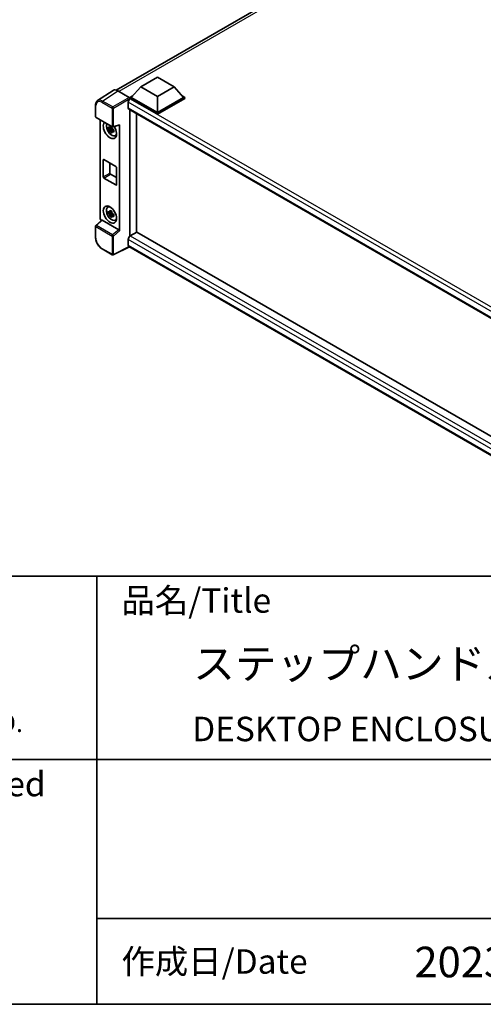
# Model space of a CAD drawing. Units: millimetres. Extents: x -2 to 11602, y 6 to 1692.
# Drawn here: x 1670 to 1897, y 6 to 489 of the extents above; entities that cross this region are included whole.
import ezdxf
from ezdxf.enums import TextEntityAlignment as Align

# ---------------------------------------------------------------- set-up
doc = ezdxf.new("R2010")
doc.units = ezdxf.units.MM
for name, color, linetype, lineweight in [('Border (ISO)', 7, 'Continuous', 35), ('Title (ISO)', 7, 'Continuous', 35), ('Visible (ISO)', 7, 'Continuous', 35), ('Visible Narrow (ISO)', 7, 'Continuous', 25)]:
    doc.layers.add(name, color=color, linetype=linetype, lineweight=lineweight)
doc.styles.add('Note Text (TK)', font='MS PGothic.ttf')
doc.styles.add('文字スタイル67', font='arial.ttf')

# ---------------------------------------------------------------- blocks, each defined once
blk = doc.blocks.new('図面枠 tk図枠')
at = {"layer": 'Border (ISO)'}
blk.add_line((14.5, 8), (405.5, 8), dxfattribs=at)
blk = doc.blocks.new('表題欄 tk表題欄')
at = {"layer": 'Title (ISO)'}
for p, q in [((74.709, 244.053), (255.709, 244.053)), ((149.709, 244.053), (149.709, 209.053)), ((74.709, 229.053), (230.709, 229.053)), ((149.709, 216.053), (230.709, 216.053)), ((255.709, 209.053), (74.709, 209.053))]:
    blk.add_line(p, q, dxfattribs=at)
at = {"layer": 'Title (ISO)', "color": 1, "true_color": 0xff0000, "char_height": 2, "line_spacing_factor": 1.5, "style": 'Note Text (TK)'}
for s, insert, attachment_point in [('\\fＭＳ Ｐゴシック|b0|i0;\\H2.0000;品名/Title', (151.709, 242.053), 4), ('\\fＭＳ Ｐゴシック|b0|i0;\\H2.0000;製図/Created', (137.209, 227.053), 5), ('\\fＭＳ Ｐゴシック|b0|i0;\\H2.0000;作成日/Date', (151.709, 212.553), 4)]:
    blk.add_mtext(s, dxfattribs=dict(at, insert=insert, attachment_point=attachment_point))
at = {"layer": 'Title (ISO)', "color": 7, "insert": (99.873, 232.053), "char_height": 1.4986, "attachment_point": 4, "line_spacing_factor": 1.5, "style": 'Note Text (TK)'}
blk.add_mtext('\\fArial|b0|i0;\\H1.4986;TAKACHI ELECTRONICS ENCLOSURE CO., LTD.', dxfattribs=at)
at = {"layer": 'Title (ISO)', "color": 7}
for tag, p, height, style in [('<品名>_001', (157.567, 235.639), 2.5, 'Note Text (TK)'), ('<Title>_001', (157.493, 230.552), 2, '文字スタイル67'), ('<ページ_No.>_001', (237.949, 213.303), 2.5, 'Note Text (TK)'), ('<総ページ数>_001', (246.8, 213.303), 2.5, 'Note Text (TK)'), ('作成日_001', (175.625, 211.281), 2.5, 'Note Text (TK)')]:
    blk.add_attdef(tag, p, '', height=height, dxfattribs=dict(at, style=style))
at = {"layer": 'Title (ISO)', "color": 7, "style": 'Note Text (TK)'}
blk.add_attdef('<尺度>', text='', height=2.5, dxfattribs=at).set_placement((243.209, 223.553), align=Align.MIDDLE_CENTER)

msp = doc.modelspace()

# ---------------------------------------------------------------- linework, layer by layer
at = {"layer": 'Visible (ISO)'}
for p, q in [((1717.2524, 454.6703), (1989.3838, 611.7854)), ((1729.2491, 456.2725), (1737.408, 460.983)), ((1737.408, 460.983), (1745.5669, 456.2725)), ((1715.7001, 454.494), (1708.1255, 449.4879)), ((1718.0857, 454.314), (1723.6359, 451.1096)), ((1729.2491, 456.2725), (1724.6148, 451.072)), ((1737.408, 451.5619), (1729.2491, 456.2725)), ((1745.5669, 456.2725), (1737.408, 451.5619)), ((1745.5669, 456.2725), (1750.2012, 451.072)), ((1723.9621, 451.072), (1725.3065, 451.8482)), ((1723.9621, 450.5444), (1723.9621, 451.072)), ((1737.408, 443.309), (1723.9621, 451.072)), ((1723.9621, 450.5447), (1723.9621, 450.3402)), ((1724.1253, 450.4502), (1723.9621, 450.5444)), ((1737.408, 442.7815), (1723.9621, 450.5444)), ((1737.408, 443.6859), (1724.6148, 451.072)), ((1737.408, 451.5619), (1737.408, 443.6859)), ((1750.2012, 451.072), (1737.408, 443.6859)), ((1750.8539, 451.072), (1737.408, 443.309)), ((1750.8539, 450.5444), (1737.408, 442.7815)), ((1749.5095, 451.8482), (1750.8539, 451.072)), ((1750.8539, 450.5444), (1750.8539, 451.072)), ((1707.1301, 441.658), (1707.1301, 447.2461)), ((1723.1462, 448.7544), (1723.1462, 445.9281)), ((1723.433, 445.2943), (1908.6424, 338.3635)), ((1723.9621, 444.9888), (1723.9621, 383.0893)), ((1707.3608, 441.2583), (1715.2987, 436.6754)), ((1709.447, 391.6665), (1709.447, 440.0538)), ((1727.2257, 384.9735), (1727.2257, 443.1045)), ((1737.408, 442.7815), (1737.408, 443.309)), ((1715.133, 435.9807), (1713.3804, 435.6124)), ((1714.225, 434.1495), (1715.4202, 435.4832)), ((1715.0669, 436.6911), (1714.601, 436.4222)), ((1714.601, 435.3419), (1715.3452, 435.7715)), ((1715.133, 436.4542), (1715.133, 436.6551)), ((1715.133, 435.9807), (1715.133, 436.0819)), ((1715.2613, 435.9066), (1715.133, 435.9807)), ((1715.4202, 435.4832), (1715.4202, 435.6314)), ((1715.4202, 435.4832), (1715.5079, 435.4326)), ((1716.0024, 435.0707), (1715.5366, 434.8017)), ((1715.6425, 436.6276), (1718.7574, 437.4142)), ((1715.8303, 435.2464), (1716.0043, 435.1459)), ((1718.8958, 385.6287), (1718.8958, 437.6508)), ((1716.7489, 432.3252), (1717.3894, 432.6087)), ((1710.9078, 412.1063), (1710.9078, 420.3969)), ((1711.2342, 420.5853), (1717.1086, 417.1937)), ((1714.1714, 418.8895), (1714.1714, 413.9905)), ((1717.4349, 416.6284), (1717.4349, 408.3379)), ((1717.1086, 408.1494), (1711.2342, 411.541)), ((1714.4977, 413.4253), (1717.4349, 411.7295)), ((1713.0625, 397.2574), (1713.6283, 397.6704)), ((1715.133, 394.5278), (1713.3804, 394.1595)), ((1714.225, 392.6966), (1715.4202, 394.0303)), ((1715.0669, 395.2382), (1714.601, 394.9693)), ((1714.601, 393.889), (1715.3452, 394.3186)), ((1715.133, 395.0013), (1715.133, 395.2022)), ((1715.133, 394.5278), (1715.133, 394.629)), ((1715.2613, 394.4537), (1715.133, 394.5278)), ((1715.4202, 394.0303), (1715.4202, 394.1785)), ((1715.4202, 394.0303), (1715.5079, 393.9797)), ((1716.0024, 393.6178), (1715.5366, 393.3488)), ((1715.8303, 393.7935), (1716.0043, 393.693)), ((1716.7489, 390.8723), (1717.3894, 391.1558)), ((1707.1301, 382.3031), (1707.1301, 387.8912)), ((1710.1696, 390.9066), (1707.2781, 388.2299)), ((1718.5721, 386.2012), (1710.4234, 390.9058)), ((1723.1462, 381.4877), (1723.1462, 378.6613)), ((1723.9621, 383.0893), (1724.1253, 383.1835)), ((1723.9621, 383.0893), (1723.9621, 383.0735)), ((1727.3888, 385.0677), (1724.1253, 383.1835)), ((1727.3888, 385.0677), (1908.5247, 280.4888)), ((1715.2987, 373.931), (1710.2963, 376.8191)), ((1723.6795, 377.8851), (1715.7357, 373.9178)), ((1905.5551, 272.8792), (1723.433, 378.0275))]:
    msp.add_line(p, q, dxfattribs=at)
for centre, start, end in [((1707.5916, 441.658), 180, 240), ((1715.5294, 437.0751), 240, 284.173003), ((1707.5916, 387.8912), 132.789481, 180), ((1715.5294, 374.3307), 240, 296.538708)]:
    msp.add_arc(centre, 0.4615, start, end, dxfattribs=at)
for centre, major_axis, ratio, start_param, end_param in [((1718.0897, 450.541), (-2.3105, 4.0019), 0.5766475, 5.49839613, 6.31804944), ((1724.1253, 449.3197), (-0.6923, -1.1991), 0.57735027, 3.92699082, 5.49778714), ((1723.6355, 450.7328), (-0.2308, 0.3997), 0.5780539, 3.9275998, 5.49717816), ((1724.1253, 446.4934), (-0.6923, -1.1991), 0.57735027, 5.49778714, 6.28318531), ((1714.1714, 435.0938), (2.3077, -3.997), 0.57735027, 3.29297256, 7.94489041), ((1715.0199, 435.5837), (-1.8467, 3.1986), 0.57735027, 0.35706869, 3.53279276), ((1714.6226, 435.3544), (-0.7225, 1.2514), 0.57735027, 5.97330265, 6.59306797), ((1714.6226, 435.3544), (-0.7225, 1.2514), 0.57735027, 1.26091366, 1.88067899), ((1714.6226, 435.3544), (0.7225, -1.2514), 0.57735027, 1.26091366, 1.88067899), ((1718.5692, 437.8427), (-0.2248, 0.4143), 0.5718249, 2.9967698, 3.95327169), ((1714.6226, 435.3544), (0.7225, -1.2514), 0.57735027, 5.97330265, 6.59306797), ((1716.1295, 436.2244), (2.3077, -3.997), 0.57735027, 5.62163033, 5.84503628), ((1711.2342, 420.2085), (-0.2308, 0.3997), 0.57735027, 5.49778714, 7.06858347), ((1717.1086, 416.8169), (0.2308, -0.3997), 0.57735027, 0.78539816, 2.35619449), ((1711.2342, 411.9179), (-0.2308, 0.3997), 0.57735027, 0.78539816, 2.35619449), ((1714.4977, 413.8021), (0.2308, -0.3997), 0.57735027, 3.92699082, 5.49778714), ((1717.1086, 408.5263), (0.2308, -0.3997), 0.57735027, 5.49778714, 7.06858347), ((1715.0199, 394.1308), (-1.8467, 3.1986), 0.57735027, 5.8919852, 9.81597807), ((1716.1295, 394.7715), (2.3077, -3.997), 0.57735027, 3.57974168, 3.80314763), ((1710.1001, 391.2904), (-0.4615, 0.7994), 0.5780539, 0.78600715, 2.07195873), ((1714.6226, 393.9015), (-0.7225, 1.2514), 0.57735027, 5.97330265, 6.59306797), ((1714.6226, 393.9015), (-0.7225, 1.2514), 0.57735027, 1.26091366, 1.88067899), ((1714.6226, 393.9015), (0.7225, -1.2514), 0.57735027, 1.26091366, 1.88067899), ((1714.6226, 393.9015), (0.7225, -1.2514), 0.57735027, 5.97330265, 6.59306797), ((1710.4262, 390.5152), (0.2248, -0.4143), 0.5718249, 2.39113693, 3.28641551), ((1716.1295, 394.7715), (2.3077, -3.997), 0.57735027, 5.62163033, 5.84503628), ((1718.5692, 385.8138), (0.2224, -0.4109), 0.58179756, 0.82141755, 2.38355232), ((1724.1253, 382.0529), (-0.6923, -1.1991), 0.57735027, 3.92699082, 5.49778714), ((1724.1253, 379.2266), (-0.6923, -1.1991), 0.57735027, 5.49778714, 6.28318531)]:
    msp.add_ellipse(centre, major_axis=major_axis, ratio=ratio, start_param=start_param, end_param=end_param, dxfattribs=at)
msp.add_ellipse((1714.1714, 393.6409), major_axis=(2.3077, -3.997), ratio=0.57735027, dxfattribs=at)
for points, knots in [([(1707.1301, 447.2461), (1707.1301, 447.4357), (1707.1424, 447.6205), (1707.1929, 447.9771), (1707.231, 448.1489), (1707.3347, 448.4759), (1707.4002, 448.6312), (1707.5598, 448.9204), (1707.654, 449.0543), (1707.8701, 449.294), (1707.9921, 449.3997), (1708.1255, 449.4879)], [-0.784789176, -0.784789176, -0.784789176, -0.784789176, -0.634804167, -0.634804167, -0.484819157, -0.484819157, -0.334834148, -0.334834148, -0.184849139, -0.184849139, -0.03486413, -0.03486413, -0.03486413, -0.03486413]), ([(1713.3804, 435.6124), (1713.3653, 435.7953), (1713.3584, 435.9773), (1713.3584, 436.3185), (1713.3653, 436.5035), (1713.3804, 436.6927)], [4.331071921, 4.331071921, 4.331071921, 4.331071921, 4.398975087, 4.398975087, 4.466878254, 4.466878254, 4.466878254, 4.466878254]), ([(1713.3804, 436.6927), (1713.4622, 436.6226), (1713.5454, 436.5536), (1713.6579, 436.4634), (1713.686, 436.4411), (1713.7142, 436.419)], [4.4863158772, 4.4863158772, 4.4863158772, 4.4863158772, 4.5307133937, 4.5307133937, 4.5453911286, 4.5453911286, 4.5453911286, 4.5453911286]), ([(1713.7142, 435.3387), (1713.686, 435.3608), (1713.6579, 435.3831), (1713.5454, 435.4733), (1713.4622, 435.5423), (1713.3804, 435.6124)], [4.8174915459, 4.8174915459, 4.8174915459, 4.8174915459, 4.8321692807, 4.8321692807, 4.8765667973, 4.8765667973, 4.8765667973, 4.8765667973]), ([(1714.1549, 436.6734), (1714.1599, 436.7148), (1714.1652, 436.7563), (1714.187, 436.9241), (1714.2052, 437.0516), (1714.225, 437.1803)], [4.8174915459, 4.8174915459, 4.8174915459, 4.8174915459, 4.8321692807, 4.8321692807, 4.8765667973, 4.8765667973, 4.8765667973, 4.8765667973]), ([(1714.225, 434.1495), (1714.2052, 434.2554), (1714.187, 434.3619), (1714.1652, 434.5045), (1714.1599, 434.5399), (1714.1549, 434.5755)], [4.4863158772, 4.4863158772, 4.4863158772, 4.4863158772, 4.5307133937, 4.5307133937, 4.5453911286, 4.5453911286, 4.5453911286, 4.5453911286]), ([(1714.225, 437.1803), (1714.3758, 437.0869), (1714.53, 436.995), (1714.8255, 436.8244), (1714.9892, 436.7328), (1715.1606, 436.6402)], [4.331071921, 4.331071921, 4.331071921, 4.331071921, 4.398975087, 4.398975087, 4.466878254, 4.466878254, 4.466878254, 4.466878254]), ([(1715.1606, 436.6402), (1715.1408, 436.5115), (1715.1226, 436.3839), (1715.1007, 436.2161), (1715.0955, 436.1746), (1715.0904, 436.1333)], [4.4863158772, 4.4863158772, 4.4863158772, 4.4863158772, 4.5307133937, 4.5307133937, 4.5453911286, 4.5453911286, 4.5453911286, 4.5453911286]), ([(1715.5311, 435.37), (1715.5694, 435.3537), (1715.608, 435.3375), (1715.7643, 435.2725), (1715.8838, 435.2245), (1716.0052, 435.1773)], [4.8174915459, 4.8174915459, 4.8174915459, 4.8174915459, 4.8321692807, 4.8321692807, 4.8765667973, 4.8765667973, 4.8765667973, 4.8765667973]), ([(1716.0052, 435.1773), (1715.9997, 434.9826), (1715.9971, 434.795), (1715.9971, 434.4538), (1715.9997, 434.2743), (1716.0052, 434.097)], [4.331071921, 4.331071921, 4.331071921, 4.331071921, 4.398975087, 4.398975087, 4.466878254, 4.466878254, 4.466878254, 4.466878254]), ([(1715.1606, 433.6094), (1714.9892, 433.6909), (1714.8255, 433.7774), (1714.53, 433.948), (1714.3758, 434.0451), (1714.225, 434.1495)], [4.331071921, 4.331071921, 4.331071921, 4.331071921, 4.398975087, 4.398975087, 4.466878254, 4.466878254, 4.466878254, 4.466878254]), ([(1715.0904, 434.0353), (1715.0955, 433.9998), (1715.1007, 433.9643), (1715.1226, 433.8218), (1715.1408, 433.7152), (1715.1606, 433.6094)], [4.8174915459, 4.8174915459, 4.8174915459, 4.8174915459, 4.8321692807, 4.8321692807, 4.8765667973, 4.8765667973, 4.8765667973, 4.8765667973]), ([(1716.0052, 434.097), (1715.8838, 434.1442), (1715.7643, 434.1923), (1715.608, 434.2572), (1715.5694, 434.2734), (1715.5311, 434.2897)], [4.4863158772, 4.4863158772, 4.4863158772, 4.4863158772, 4.5307133937, 4.5307133937, 4.5453911286, 4.5453911286, 4.5453911286, 4.5453911286]), ([(1713.3804, 394.1595), (1713.3653, 394.3424), (1713.3584, 394.5244), (1713.3584, 394.8656), (1713.3653, 395.0506), (1713.3804, 395.2398)], [4.331071921, 4.331071921, 4.331071921, 4.331071921, 4.398975087, 4.398975087, 4.466878254, 4.466878254, 4.466878254, 4.466878254]), ([(1713.3804, 395.2398), (1713.4622, 395.1697), (1713.5454, 395.1007), (1713.6579, 395.0105), (1713.686, 394.9882), (1713.7142, 394.9661)], [4.4863158772, 4.4863158772, 4.4863158772, 4.4863158772, 4.5307133937, 4.5307133937, 4.5453911286, 4.5453911286, 4.5453911286, 4.5453911286]), ([(1713.7142, 393.8858), (1713.686, 393.9079), (1713.6579, 393.9302), (1713.5454, 394.0204), (1713.4622, 394.0894), (1713.3804, 394.1595)], [4.8174915459, 4.8174915459, 4.8174915459, 4.8174915459, 4.8321692807, 4.8321692807, 4.8765667973, 4.8765667973, 4.8765667973, 4.8765667973]), ([(1714.1549, 395.2205), (1714.1599, 395.2619), (1714.1652, 395.3034), (1714.187, 395.4712), (1714.2052, 395.5987), (1714.225, 395.7274)], [4.8174915459, 4.8174915459, 4.8174915459, 4.8174915459, 4.8321692807, 4.8321692807, 4.8765667973, 4.8765667973, 4.8765667973, 4.8765667973]), ([(1714.225, 392.6966), (1714.2052, 392.8025), (1714.187, 392.909), (1714.1652, 393.0516), (1714.1599, 393.087), (1714.1549, 393.1226)], [4.4863158772, 4.4863158772, 4.4863158772, 4.4863158772, 4.5307133937, 4.5307133937, 4.5453911286, 4.5453911286, 4.5453911286, 4.5453911286]), ([(1714.225, 395.7274), (1714.3758, 395.634), (1714.53, 395.5421), (1714.8255, 395.3715), (1714.9892, 395.2799), (1715.1606, 395.1873)], [4.331071921, 4.331071921, 4.331071921, 4.331071921, 4.398975087, 4.398975087, 4.466878254, 4.466878254, 4.466878254, 4.466878254]), ([(1715.1606, 392.1565), (1714.9892, 392.238), (1714.8255, 392.3245), (1714.53, 392.4951), (1714.3758, 392.5922), (1714.225, 392.6966)], [4.331071921, 4.331071921, 4.331071921, 4.331071921, 4.398975087, 4.398975087, 4.466878254, 4.466878254, 4.466878254, 4.466878254]), ([(1715.1606, 395.1873), (1715.1408, 395.0586), (1715.1226, 394.931), (1715.1007, 394.7632), (1715.0955, 394.7217), (1715.0904, 394.6804)], [4.4863158772, 4.4863158772, 4.4863158772, 4.4863158772, 4.5307133937, 4.5307133937, 4.5453911286, 4.5453911286, 4.5453911286, 4.5453911286]), ([(1715.0904, 392.5824), (1715.0955, 392.5469), (1715.1007, 392.5114), (1715.1226, 392.3689), (1715.1408, 392.2623), (1715.1606, 392.1565)], [4.8174915459, 4.8174915459, 4.8174915459, 4.8174915459, 4.8321692807, 4.8321692807, 4.8765667973, 4.8765667973, 4.8765667973, 4.8765667973]), ([(1715.5311, 393.9171), (1715.5694, 393.9008), (1715.608, 393.8846), (1715.7643, 393.8196), (1715.8838, 393.7716), (1716.0052, 393.7244)], [4.8174915459, 4.8174915459, 4.8174915459, 4.8174915459, 4.8321692807, 4.8321692807, 4.8765667973, 4.8765667973, 4.8765667973, 4.8765667973]), ([(1716.0052, 392.6441), (1715.8838, 392.6913), (1715.7643, 392.7394), (1715.608, 392.8043), (1715.5694, 392.8205), (1715.5311, 392.8368)], [4.4863158772, 4.4863158772, 4.4863158772, 4.4863158772, 4.5307133937, 4.5307133937, 4.5453911286, 4.5453911286, 4.5453911286, 4.5453911286]), ([(1716.0052, 393.7244), (1715.9997, 393.5297), (1715.9971, 393.3421), (1715.9971, 393.0009), (1715.9997, 392.8214), (1716.0052, 392.6441)], [4.331071921, 4.331071921, 4.331071921, 4.331071921, 4.398975087, 4.398975087, 4.466878254, 4.466878254, 4.466878254, 4.466878254]), ([(1710.2963, 376.8191), (1710.1244, 376.9183), (1709.9546, 377.0319), (1709.6221, 377.2847), (1709.4593, 377.4239), (1709.1435, 377.7247), (1708.9905, 377.8863), (1708.6972, 378.2281), (1708.5569, 378.4084), (1708.2918, 378.7837), (1708.1671, 378.9788), (1707.9358, 379.3794), (1707.8293, 379.5849), (1707.6367, 380.0021), (1707.5507, 380.2138), (1707.4013, 380.6387), (1707.3379, 380.852), (1707.2353, 381.2759), (1707.1962, 381.4865), (1707.1435, 381.9009), (1707.1301, 382.1047), (1707.1301, 382.3031)], [-0.78478918, -0.78478918, -0.78478918, -0.78478918, -0.62783134, -0.62783134, -0.47087351, -0.47087351, -0.31391567, -0.31391567, -0.15695784, -0.15695784, 0, 0, 0.15695784, 0.15695784, 0.31391567, 0.31391567, 0.47087351, 0.47087351, 0.62783134, 0.62783134, 0.78478918, 0.78478918, 0.78478918, 0.78478918])]:
    msp.add_open_spline(points, degree=3, knots=knots, dxfattribs=at)
for points, weights in [([(1714.601, 436.4222), (1714.2762, 436.4346), (1713.7142, 436.419)], [1.35956394726, 1.22656475141, 1.03074466748]), ([(1713.7142, 435.3387), (1714.2762, 435.3543), (1714.601, 435.3419)], [1.03074466748, 1.22656475141, 1.35956394726]), ([(1714.1549, 436.6734), (1714.4494, 436.5346), (1714.601, 436.4222)], [1.03074466748, 1.22656475141, 1.35956394726]), ([(1714.601, 435.3419), (1714.4494, 435.0543), (1714.1549, 434.5755)], [1.35956394726, 1.22656475141, 1.03074466748]), ([(1715.0904, 434.0353), (1715.3849, 434.5142), (1715.5366, 434.8017)], [1.03074466748, 1.22656475141, 1.35956394726]), ([(1715.5366, 434.8017), (1715.5581, 434.6142), (1715.5311, 434.2897)], [1.35956394726, 1.22656475141, 1.03074466748]), ([(1714.601, 394.9693), (1714.2762, 394.9817), (1713.7142, 394.9661)], [1.35956394726, 1.22656475141, 1.03074466748]), ([(1713.7142, 393.8858), (1714.2762, 393.9014), (1714.601, 393.889)], [1.03074466748, 1.22656475141, 1.35956394726]), ([(1714.1549, 395.2205), (1714.4494, 395.0817), (1714.601, 394.9693)], [1.03074466748, 1.22656475141, 1.35956394726]), ([(1714.601, 393.889), (1714.4494, 393.6014), (1714.1549, 393.1226)], [1.35956394726, 1.22656475141, 1.03074466748]), ([(1715.0904, 392.5824), (1715.3849, 393.0613), (1715.5366, 393.3488)], [1.03074466748, 1.22656475141, 1.35956394726]), ([(1715.5366, 393.3488), (1715.5581, 393.1613), (1715.5311, 392.8368)], [1.35956394726, 1.22656475141, 1.03074466748])]:
    msp.add_rational_spline(points, weights, degree=2, dxfattribs=at)
at = {"layer": 'Visible Narrow (ISO)'}
for p, q in [((1990.9221, 611.2687), (1718.5772, 454.0303)), ((1710.5156, 449.3109), (1718.0857, 454.314)), ((1715.5181, 446.4227), (1710.5156, 449.3109)), ((1723.6359, 451.1096), (1715.5181, 446.4227)), ((1715.8442, 445.8578), (1723.9621, 450.5447)), ((1913.086, 341.3537), (1724.1253, 450.4502)), ((1707.2652, 441.4696), (1707.2652, 447.0577)), ((1710.2007, 448.7524), (1715.2031, 445.8643)), ((1715.2031, 445.8643), (1715.2031, 436.8866)), ((1715.8442, 436.8802), (1715.8442, 445.8578)), ((1911.3031, 340.122), (1723.1462, 448.7544)), ((1723.1462, 445.9281), (1909.0206, 338.6135)), ((1715.2031, 436.8866), (1707.2652, 441.4696)), ((1718.8958, 437.6508), (1715.8442, 436.8802)), ((1710.9078, 420.3969), (1711.2342, 420.5853)), ((1710.9078, 412.1063), (1714.1714, 413.9905)), ((1711.2342, 411.541), (1714.4977, 413.4253)), ((1717.1086, 408.1494), (1717.4349, 408.3379)), ((1707.2652, 382.1147), (1707.2652, 387.7028)), ((1707.2652, 387.7028), (1715.2031, 383.1199)), ((1707.5106, 388.2095), (1710.4234, 390.9058)), ((1715.4484, 383.6266), (1707.5106, 388.2095)), ((1715.2031, 383.1199), (1715.2031, 374.1422)), ((1718.5721, 386.2012), (1715.4484, 383.6266)), ((1715.8442, 383.1134), (1718.8958, 385.6287)), ((1715.8442, 374.1358), (1715.8442, 383.1134)), ((1907.3127, 275.1591), (1723.1462, 381.4877)), ((1724.1253, 383.1835), (1908.5247, 276.7204)), ((1715.2031, 374.1422), (1710.2007, 377.0304)), ((1723.5274, 377.973), (1715.8442, 374.1358)), ((1723.1462, 378.6613), (1905.5554, 273.3473))]:
    msp.add_line(p, q, dxfattribs=at)
for centre, major_axis, ratio, start_param, end_param in [((1710.2042, 445.3567), (-2.0795, 3.6017), 0.5766475, 5.49839613, 7.06797448), ((1710.5306, 445.5451), (-2.3341, 3.987), 0.57677384, 5.49491862, 6.31457193), ((1710.527, 448.9409), (0.2308, 0.3997), 0.57735027, 0.82030475, 2.35619449), ((1707.5916, 447.2461), (-0.4615, 0), 0.57735027, 0, 0.78539816), ((1715.5294, 446.0527), (0.2308, 0.3997), 0.57735027, 0.82030475, 2.35619449), ((1715.5294, 446.0527), (-0.4615, 0), 0.57735027, 0.78539816, 2.32128791), ((1715.5294, 446.0527), (-0.2308, 0.3997), 0.53637355, 3.9275998, 5.49717816), ((1707.5916, 441.658), (-0.4615, 0), 0.57735027, 0, 0.78539816), ((1707.5916, 441.658), (-0.2308, -0.3997), 0.57735027, 5.49778714, 6.28318531), ((1715.5294, 437.0751), (0.4615, 0), 0.57735027, 3.92699082, 5.46288056), ((1715.5294, 437.0751), (-0.2308, -0.3997), 0.57735027, 5.49778714, 6.28318531), ((1715.5294, 437.0751), (0.113, -0.4475), 0.68265399, 0, 0.9565019), ((1707.5916, 387.8912), (-0.4615, 0), 0.57735027, 0, 0.78539816), ((1707.5916, 387.8912), (-0.2308, -0.3997), 0.57735027, 4.17779463, 5.49778714), ((1707.5916, 387.8912), (-0.3135, 0.3387), 0.43528024, 5.38790672, 6.28318531), ((1707.5916, 382.3031), (-0.4615, 0), 0.57735027, 0, 0.78539816), ((1710.2042, 380.422), (-2.0769, 3.5973), 0.5780539, 0.78600715, 2.3555855), ((1715.5294, 383.3083), (0.2308, 0.3997), 0.57735027, 1.03620198, 2.35619449), ((1715.5294, 383.3083), (-0.4615, 0), 0.57735027, 0.78539816, 2.32128791), ((1715.5294, 383.3083), (-0.2936, 0.3562), 0.39624112, 3.84968252, 5.41181729), ((1710.527, 377.2188), (-0.2308, -0.3997), 0.57735027, 5.49778714, 6.28318531), ((1715.5294, 374.3307), (-0.2308, -0.3997), 0.57735027, 5.49778714, 6.28318531), ((1715.5294, 374.3307), (0.4615, 0), 0.57735027, 3.92699082, 5.46288056), ((1715.5294, 374.3307), (0.2062, -0.4129), 0.5766475, 0, 0.81965331)]:
    msp.add_ellipse(centre, major_axis=major_axis, ratio=ratio, start_param=start_param, end_param=end_param, dxfattribs=at)

# ---------------------------------------------------------------- block references
at = {"xscale": 6, "yscale": 6, "zscale": 6}
msp.add_blockref('図面枠 tk図枠', (-89.1964, -41.5843), dxfattribs=at)
ref = msp.add_blockref('表題欄 tk表題欄', (809.5506, -1247.9007), dxfattribs=dict(xscale=6, yscale=6, zscale=6))
ref.add_attrib('<品名>_001', 'ステップハンドル付システムケース', (1754.9513, 165.9356), dxfattribs={"layer": 'Title (ISO)', "color": 7, "height": 15, "style": 'Note Text (TK)'})
ref.add_attrib('作成日_001', '2023/08/17', (1863.4286, 19.66), dxfattribs={"layer": 'Title (ISO)', "color": 7, "height": 15, "style": 'Note Text (TK)'})
ref.add_attrib('<Title>_001', 'DESKTOP ENCLOSURE with STAND HANDLE', (1754.5103, 135.4116), dxfattribs={"layer": 'Title (ISO)', "color": 7, "height": 12, "style": '文字スタイル67'})

doc.saveas('drawing.dxf')
